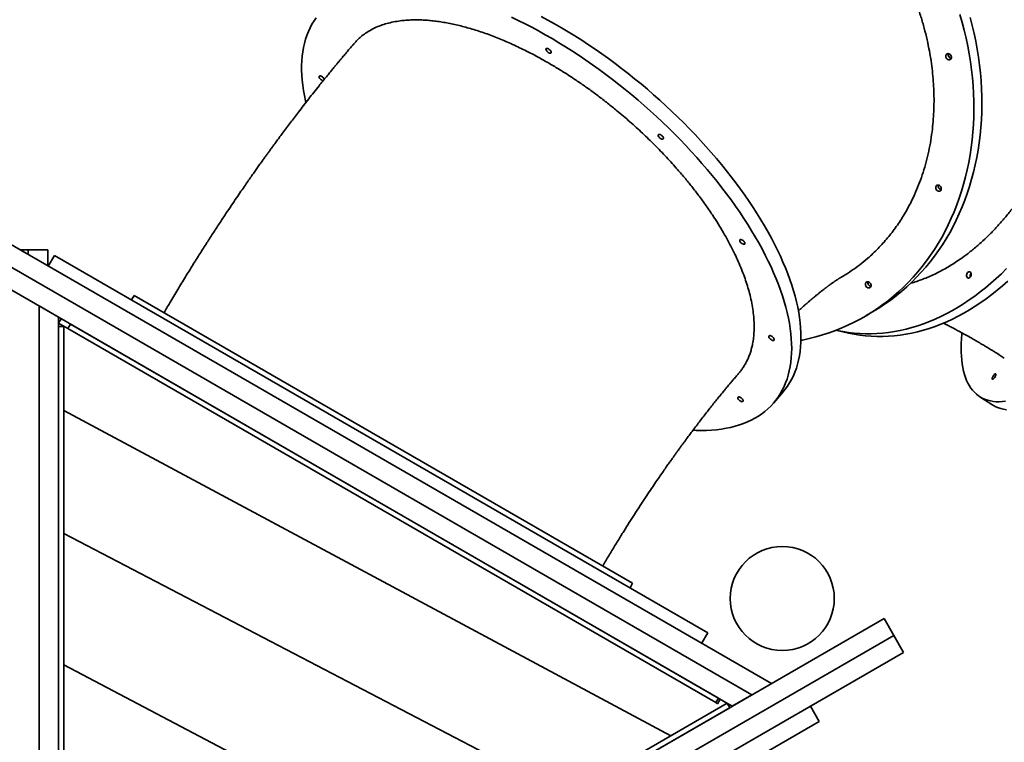
# Model space of a CAD drawing. Units: millimetres. Extents: x -1682 to 26906, y 397 to 47922.
# Drawn here: x 3646 to 5160, y 11880 to 12991 of the extents above; entities that cross this region are included whole.
import ezdxf

# ---------------------------------------------------------------- set-up
doc = ezdxf.new("R2010")
doc.units = ezdxf.units.MM

msp = doc.modelspace()

# ---------------------------------------------------------------- linework, layer by layer
at = {"color": 7, "linetype": 'Continuous', "lineweight": 35}
for p, q in [((3502.847, 12720.546), (4801.885, 11970.546)), ((4771.885, 11953.226), (3487.847, 12694.565)), ((4741.885, 11935.905), (3472.847, 12668.585)), ((3659.27, 12637.652), (3646.424, 12637.652)), ((3659.27, 12630.235), (3659.27, 12637.652)), ((3659.27, 12637.652), (3689.27, 12637.652)), ((3689.27, 12637.652), (3689.27, 12612.915)), ((3690.054, 12612.462), (3699.554, 12628.917)), ((4704.143, 12048.917), (3699.554, 12628.917)), ((3822.147, 12567.375), (3818.147, 12560.447)), ((3822.147, 12567.375), (4588.58, 12124.875)), ((3676.052, 12551.264), (3676.052, 11068.585)), ((3706.052, 12533.944), (3676.052, 12551.264)), ((4947.853, 12536.43), (4960.18, 12543.747)), ((3706.052, 12533.944), (3706.052, 11068.585)), ((3706.052, 12524.706), (3710.052, 12531.634)), ((3720.502, 12516.363), (3706.052, 12524.706)), ((3706.052, 12519.448), (3714.052, 12519.448)), ((3714.052, 11349.448), (3714.052, 12519.448)), ((3720.502, 12516.363), (3724.502, 12523.292)), ((4720.432, 11948.292), (3724.502, 12523.292)), ((4716.432, 11941.363), (3720.502, 12516.363)), ((4902.942, 12513.583), (4920.657, 12509.605)), ((4805.53, 12402.29), (4819.863, 12419.014)), ((5122.511, 12411.595), (5142.561, 12398.92)), ((3714.052, 12390.51), (4647.354, 11890.565)), ((3714.052, 12201.185), (4487.541, 11798.297)), ((4584.58, 12117.947), (4588.58, 12124.875)), ((3706.052, 11337.867), (4975.09, 12070.546)), ((4990.09, 12044.565), (4975.09, 12070.546)), ((3706.052, 11303.226), (4990.09, 12044.565)), ((4694.643, 12032.462), (4704.143, 12048.917)), ((4990.09, 12044.565), (5005.09, 12018.585)), ((5005.09, 12018.585), (3706.052, 11268.585)), ((4301.155, 11690.687), (3714.052, 11999.463)), ((4716.432, 11941.363), (4720.432, 11948.292)), ((4719.302, 11939.706), (4723.302, 11946.634)), ((4741.885, 11935.905), (4771.885, 11953.226)), ((4733.885, 11940.524), (3720.636, 11355.524)), ((4737.885, 11933.596), (3724.636, 11348.596)), ((4719.302, 11939.706), (4716.432, 11941.363)), ((4737.885, 11933.596), (4733.885, 11940.524)), ((4875.385, 11912.523), (4861.885, 11935.905)), ((4717.803, 11821.542), (4875.385, 11912.523))]:
    msp.add_line(p, q, dxfattribs=at)
at = {"color": 7, "linetype": 'Continuous', "lineweight": 35, "flags": 128}
for points in [[(4102.191, 12994.312), (4098.775, 12989.321), (4095.634, 12984.11), (4092.769, 12978.682), (4090.182, 12973.042), (4087.877, 12967.194), (4085.853, 12961.143), (4084.113, 12954.892), (4082.659, 12948.447), (4081.491, 12941.813), (4080.61, 12934.995), (4080.017, 12927.999), (4079.712, 12920.828), (4079.696, 12913.49), (4079.968, 12905.989), (4080.529, 12898.332), (4081.378, 12890.524), (4082.514, 12882.571), (4083.937, 12874.479), (4085.644, 12866.255), (4086.188, 12863.868)], [(4681.468, 12360.03), (4686.136, 12359.853), (4694.311, 12359.743), (4702.304, 12359.895), (4710.108, 12360.308), (4717.719, 12360.982), (4725.129, 12361.918), (4732.333, 12363.113), (4739.325, 12364.568), (4746.101, 12366.281), (4752.655, 12368.251), (4758.983, 12370.476), (4765.078, 12372.955), (4770.937, 12375.686), (4776.555, 12378.666), (4781.927, 12381.893), (4787.05, 12385.365), (4791.92, 12389.08), (4796.533, 12393.033), (4800.885, 12397.224), (4804.974, 12401.647), (4808.795, 12406.3), (4812.346, 12411.179), (4815.625, 12416.28), (4818.629, 12421.6), (4821.355, 12427.135), (4823.801, 12432.88), (4825.966, 12438.83), (4827.848, 12444.982), (4829.445, 12451.33), (4830.756, 12457.87), (4831.781, 12464.596), (4832.518, 12471.504), (4832.967, 12478.589), (4833.127, 12485.844), (4832.999, 12493.264), (4832.582, 12500.844), (4831.878, 12508.577), (4830.885, 12516.459), (4829.606, 12524.482), (4828.04, 12532.64), (4826.19, 12540.929), (4824.057, 12549.34), (4821.642, 12557.867), (4818.947, 12566.505), (4815.975, 12575.246), (4812.727, 12584.084), (4809.206, 12593.012), (4805.414, 12602.023), (4801.356, 12611.11), (4797.033, 12620.267), (4792.449, 12629.485), (4787.607, 12638.759), (4782.512, 12648.081), (4777.167, 12657.444), (4771.577, 12666.841), (4765.745, 12676.264), (4759.676, 12685.706), (4753.374, 12695.161), (4746.845, 12704.62), (4740.094, 12714.078), (4733.125, 12723.525), (4725.944, 12732.956), (4718.557, 12742.362), (4710.969, 12751.737), (4703.186, 12761.074), (4695.213, 12770.365), (4687.058, 12779.604), (4678.726, 12788.782), (4670.224, 12797.894), (4661.558, 12806.932), (4652.735, 12815.889), (4643.761, 12824.759), (4634.644, 12833.534), (4625.391, 12842.208), (4616.008, 12850.774), (4606.502, 12859.226), (4596.882, 12867.556), (4587.154, 12875.76), (4577.325, 12883.831), (4567.405, 12891.761), (4557.399, 12899.546), (4547.315, 12907.179), (4537.163, 12914.655), (4526.948, 12921.967), (4516.679, 12929.11), (4506.364, 12936.079), (4496.011, 12942.869), (4485.627, 12949.473), (4475.221, 12955.888), (4464.8, 12962.107), (4454.374, 12968.127), (4443.948, 12973.943), (4433.532, 12979.55), (4423.134, 12984.944), (4412.761, 12990.121), (4402.422, 12995.077)], [(4819.863, 12419.014), (4823.129, 12423.024), (4826.68, 12427.903), (4829.959, 12433.005), (4832.962, 12438.325), (4835.688, 12443.859), (4838.135, 12449.604), (4840.299, 12455.554), (4842.181, 12461.706), (4843.778, 12468.054), (4845.09, 12474.594), (4846.115, 12481.321), (4846.852, 12488.229), (4847.301, 12495.313), (4847.461, 12502.568), (4847.333, 12509.988), (4846.916, 12517.568), (4846.211, 12525.302), (4845.219, 12533.183), (4843.939, 12541.206), (4842.374, 12549.365), (4840.524, 12557.653), (4838.391, 12566.064), (4835.976, 12574.592), (4833.281, 12583.23), (4830.308, 12591.971), (4827.06, 12600.809), (4823.539, 12609.736), (4819.748, 12618.747), (4815.689, 12627.835), (4811.366, 12636.991), (4806.782, 12646.21), (4801.941, 12655.484), (4796.846, 12664.806), (4791.501, 12674.168), (4785.91, 12683.565), (4780.078, 12692.988), (4774.009, 12702.431), (4767.708, 12711.885), (4761.179, 12721.345), (4754.427, 12730.802), (4747.459, 12740.25), (4740.278, 12749.68), (4732.891, 12759.087), (4725.302, 12768.462), (4717.519, 12777.799), (4709.547, 12787.09), (4701.392, 12796.328), (4693.06, 12805.507), (4684.558, 12814.619), (4675.892, 12823.656), (4667.069, 12832.614), (4658.095, 12841.483), (4648.978, 12850.258), (4639.724, 12858.932), (4630.341, 12867.498), (4620.836, 12875.95), (4611.215, 12884.281), (4601.487, 12892.485), (4591.659, 12900.555), (4581.738, 12908.486), (4571.732, 12916.27), (4561.649, 12923.904), (4551.496, 12931.379), (4541.281, 12938.692), (4531.013, 12945.835), (4520.698, 12952.804), (4510.344, 12959.593), (4499.961, 12966.198), (4489.555, 12972.612), (4479.134, 12978.832), (4468.707, 12984.852), (4458.282, 12990.668), (4447.866, 12996.275)], [(4847.403, 12498.334), (4849.893, 12498.83), (4860.245, 12501.109), (4870.484, 12503.717), (4880.603, 12506.654), (4890.593, 12509.916), (4900.447, 12513.502), (4910.158, 12517.408), (4919.718, 12521.632), (4929.12, 12526.169), (4938.356, 12531.018), (4947.42, 12536.174), (4956.304, 12541.632), (4965.002, 12547.39), (4973.508, 12553.442), (4981.813, 12559.784), (4989.913, 12566.411), (4997.801, 12573.318), (5005.47, 12580.5), (5012.916, 12587.951), (5020.132, 12595.665), (5027.113, 12603.637), (5033.853, 12611.86), (5040.348, 12620.328), (5046.592, 12629.035), (5052.581, 12637.974), (5058.309, 12647.138), (5063.773, 12656.52), (5068.969, 12666.114), (5073.892, 12675.91), (5078.538, 12685.903), (5082.905, 12696.084), (5086.988, 12706.446), (5090.785, 12716.98), (5094.293, 12727.679), (5097.509, 12738.534), (5100.43, 12749.538), (5103.054, 12760.681), (5105.38, 12771.955), (5107.405, 12783.352), (5109.129, 12794.862), (5110.549, 12806.477), (5111.664, 12818.189), (5112.474, 12829.987), (5112.978, 12841.864), (5113.176, 12853.809), (5113.068, 12865.814), (5112.653, 12877.87), (5111.932, 12889.967), (5110.906, 12902.096), (5109.574, 12914.248), (5107.94, 12926.413), (5106.002, 12938.583), (5103.764, 12950.747), (5101.226, 12962.897), (5098.392, 12975.023), (5095.262, 12987.116), (5091.839, 12999.167)], [(4960.18, 12543.747), (4968.631, 12548.949), (4977.329, 12554.707), (4985.834, 12560.759), (4994.14, 12567.101), (5002.239, 12573.728), (5010.127, 12580.635), (5017.797, 12587.817), (5025.243, 12595.268), (5032.459, 12602.982), (5039.44, 12610.954), (5046.18, 12619.177), (5052.675, 12627.645), (5058.919, 12636.352), (5064.907, 12645.291), (5070.636, 12654.455), (5076.1, 12663.837), (5081.295, 12673.431), (5086.218, 12683.227), (5090.865, 12693.22), (5095.232, 12703.401), (5099.315, 12713.763), (5103.112, 12724.297), (5106.619, 12734.996), (5109.835, 12745.851), (5112.756, 12756.855), (5115.381, 12767.998), (5117.707, 12779.272), (5119.732, 12790.669), (5121.455, 12802.179), (5122.875, 12813.794), (5123.991, 12825.506), (5124.801, 12837.304), (5125.305, 12849.181), (5125.503, 12861.126), (5125.394, 12873.131), (5124.98, 12885.187), (5124.259, 12897.284), (5123.232, 12909.413), (5121.901, 12921.565), (5120.266, 12933.73), (5118.329, 12945.9), (5116.09, 12958.064), (5113.553, 12970.214), (5110.718, 12982.34), (5107.588, 12994.433)], [(4459.36, 12946.33), (4460.464, 12945.586), (4461.483, 12944.684), (4462.342, 12943.692), (4462.978, 12942.682), (4463.343, 12941.731), (4463.41, 12940.908), (4463.173, 12940.275), (4462.652, 12939.878), (4461.883, 12939.747), (4460.925, 12939.892), (4459.848, 12940.301), (4458.733, 12940.945), (4457.661, 12941.776), (4456.713, 12942.732), (4455.958, 12943.742), (4455.453, 12944.732), (4455.236, 12945.627), (4455.321, 12946.362), (4455.704, 12946.882), (4456.355, 12947.149), (4457.226, 12947.142), (4458.253, 12946.862), (4459.36, 12946.33)], [(5075.783, 12938.46), (5076.834, 12937.667), (5077.699, 12936.626), (5078.313, 12935.412), (5078.63, 12934.116), (5078.628, 12932.834), (5078.307, 12931.661), (5077.69, 12930.685), (5076.823, 12929.976), (5075.77, 12929.589), (5074.61, 12929.551), (5073.428, 12929.866), (5072.312, 12930.51), (5071.346, 12931.436), (5070.599, 12932.574), (5070.129, 12933.841), (5069.97, 12935.142), (5070.133, 12936.381), (5070.607, 12937.466), (5071.356, 12938.316), (5072.325, 12938.869), (5073.442, 12939.084), (5074.624, 12938.944), (5075.783, 12938.46)], [(4112.91, 12897.426), (4112.26, 12897.552), (4111.183, 12897.962), (4110.067, 12898.606), (4108.996, 12899.437), (4108.047, 12900.393), (4107.293, 12901.403), (4106.788, 12902.392), (4106.57, 12903.288), (4106.656, 12904.023), (4107.038, 12904.543), (4107.689, 12904.809), (4108.561, 12904.802), (4109.588, 12904.522), (4110.694, 12903.99), (4110.694, 12903.99)], [(4631.837, 12814.109), (4632.94, 12813.364), (4633.96, 12812.463), (4634.819, 12811.47), (4635.455, 12810.461), (4635.82, 12809.51), (4635.886, 12808.687), (4635.65, 12808.054), (4635.128, 12807.657), (4634.36, 12807.526), (4633.402, 12807.67), (4632.325, 12808.08), (4631.21, 12808.724), (4630.138, 12809.555), (4629.19, 12810.511), (4628.435, 12811.521), (4627.93, 12812.511), (4627.713, 12813.406), (4627.798, 12814.141), (4628.181, 12814.661), (4628.832, 12814.927), (4629.703, 12814.92), (4630.73, 12814.641), (4631.837, 12814.109)], [(5060.348, 12736.371), (5061.399, 12735.579), (5062.263, 12734.538), (5062.877, 12733.324), (5063.195, 12732.028), (5063.193, 12730.746), (5062.871, 12729.573), (5062.254, 12728.596), (5061.387, 12727.888), (5060.334, 12727.5), (5059.174, 12727.463), (5057.992, 12727.778), (5056.877, 12728.422), (5055.91, 12729.347), (5055.164, 12730.486), (5054.694, 12731.752), (5054.534, 12733.053), (5054.698, 12734.292), (5055.171, 12735.377), (5055.921, 12736.228), (5056.889, 12736.781), (5058.006, 12736.995), (5059.188, 12736.855), (5060.348, 12736.371)], [(4757.314, 12652.485), (4758.418, 12651.741), (4759.437, 12650.839), (4760.297, 12649.847), (4760.932, 12648.838), (4761.297, 12647.886), (4761.364, 12647.063), (4761.128, 12646.43), (4760.606, 12646.033), (4759.838, 12645.902), (4758.879, 12646.047), (4757.803, 12646.456), (4756.687, 12647.101), (4755.615, 12647.931), (4754.667, 12648.887), (4753.913, 12649.898), (4753.408, 12650.887), (4753.19, 12651.782), (4753.276, 12652.517), (4753.658, 12653.037), (4754.309, 12653.304), (4755.18, 12653.297), (4756.207, 12653.017), (4757.314, 12652.485)], [(5104.259, 12603.211), (5105.198, 12603.703), (5106.157, 12603.839), (5107.065, 12603.61), (5107.854, 12603.031), (5108.466, 12602.147), (5108.855, 12601.022), (5108.993, 12599.741), (5108.869, 12598.397), (5108.493, 12597.091), (5107.892, 12595.92), (5107.111, 12594.97), (5106.208, 12594.312), (5105.25, 12593.995), (5104.308, 12594.042), (5103.452, 12594.45), (5102.745, 12595.188), (5102.239, 12596.202), (5101.973, 12597.416), (5101.966, 12598.741), (5102.219, 12600.078), (5102.712, 12601.329), (5103.409, 12602.399), (5104.259, 12603.211)], [(5114.585, 12566.352), (5122.981, 12572.652), (5131.286, 12579.251), (5139.492, 12586.143), (5147.595, 12593.324), (5155.588, 12600.787), (5163.464, 12608.527)], [(4952.272, 12587.769), (4953.323, 12586.977), (4954.188, 12585.935), (4954.801, 12584.721), (4955.119, 12583.425), (4955.117, 12582.143), (4954.796, 12580.971), (4954.179, 12579.994), (4953.312, 12579.285), (4952.259, 12578.898), (4951.099, 12578.86), (4949.917, 12579.175), (4948.801, 12579.819), (4947.835, 12580.745), (4947.088, 12581.883), (4946.618, 12583.15), (4946.459, 12584.451), (4946.622, 12585.69), (4947.096, 12586.775), (4947.845, 12587.625), (4948.814, 12588.178), (4949.931, 12588.393), (4951.113, 12588.253), (4952.272, 12587.769)], [(5132.3, 12562.374), (5140.696, 12568.675), (5149, 12575.274), (5157.207, 12582.166), (5165.31, 12589.346)], [(4901.507, 12513.91), (4903.023, 12513.565), (4911.598, 12511.823), (4920.243, 12510.427), (4928.953, 12509.376), (4937.719, 12508.673), (4946.537, 12508.317), (4955.397, 12508.309), (4964.295, 12508.649), (4973.223, 12509.336), (4982.175, 12510.37), (4991.143, 12511.75), (5000.12, 12513.475), (5009.1, 12515.544), (5018.076, 12517.955), (5027.041, 12520.707), (5035.989, 12523.797), (5044.911, 12527.223), (5053.802, 12530.982), (5062.654, 12535.071), (5071.461, 12539.488), (5080.217, 12544.228), (5088.913, 12549.289), (5097.545, 12554.666), (5106.104, 12560.355), (5114.585, 12566.352)], [(4920.657, 12509.605), (4920.738, 12509.587), (4929.313, 12507.845), (4937.958, 12506.449), (4946.668, 12505.399), (4955.434, 12504.695), (4964.251, 12504.34), (4973.112, 12504.331), (4982.01, 12504.671), (4990.938, 12505.358), (4999.89, 12506.392), (5008.858, 12507.772), (5017.835, 12509.497), (5026.815, 12511.567), (5035.791, 12513.978), (5044.756, 12516.729), (5053.703, 12519.819), (5062.626, 12523.245), (5071.517, 12527.004), (5080.369, 12531.093), (5089.176, 12535.51), (5097.931, 12540.25), (5106.628, 12545.311), (5115.259, 12550.688), (5123.819, 12556.377), (5132.3, 12562.374)], [(4802.17, 12504.767), (4803.274, 12504.022), (4804.294, 12503.12), (4805.153, 12502.128), (4805.789, 12501.119), (4806.153, 12500.167), (4806.22, 12499.345), (4805.984, 12498.711), (4805.462, 12498.314), (4804.694, 12498.183), (4803.736, 12498.328), (4802.659, 12498.738), (4801.544, 12499.382), (4800.472, 12500.213), (4799.524, 12501.169), (4798.769, 12502.179), (4798.264, 12503.168), (4798.046, 12504.064), (4798.132, 12504.799), (4798.514, 12505.319), (4799.166, 12505.585), (4800.037, 12505.578), (4801.064, 12505.298), (4802.17, 12504.767)], [(5094.639, 12509.815), (5094.485, 12508.042), (5093.971, 12500.744), (5093.667, 12493.675), (5093.573, 12486.841), (5093.69, 12480.248), (5094.017, 12473.899), (5094.554, 12467.801), (5095.3, 12461.957), (5096.256, 12456.373), (5097.42, 12451.052), (5098.792, 12445.998), (5100.37, 12441.216), (5102.153, 12436.709), (5104.14, 12432.48), (5106.329, 12428.533), (5108.719, 12424.871), (5111.307, 12421.497), (5114.093, 12418.413), (5117.073, 12415.621), (5120.245, 12413.124), (5123.608, 12410.923), (5127.157, 12409.021), (5130.892, 12407.418), (5134.808, 12406.117), (5138.903, 12405.117), (5143.174, 12404.42), (5147.617, 12404.027), (5152.229, 12403.936), (5157.007, 12404.15), (5161.946, 12404.667)], [(5144.393, 12445.429), (5145.193, 12446.209), (5145.923, 12446.724), (5146.529, 12446.935), (5146.966, 12446.827), (5147.202, 12446.407), (5147.219, 12445.707), (5147.017, 12444.779), (5146.609, 12443.692), (5146.027, 12442.525), (5145.313, 12441.367), (5144.52, 12440.302), (5143.708, 12439.41), (5142.936, 12438.756), (5142.262, 12438.39), (5141.735, 12438.338), (5141.395, 12438.605), (5141.267, 12439.17), (5141.361, 12439.991), (5141.669, 12441.009), (5142.168, 12442.146), (5142.823, 12443.319), (5143.583, 12444.442), (5144.393, 12445.429)], [(4754.387, 12410.534), (4755.49, 12409.789), (4756.51, 12408.887), (4757.369, 12407.895), (4758.005, 12406.886), (4758.37, 12405.935), (4758.436, 12405.112), (4758.2, 12404.478), (4757.678, 12404.081), (4756.91, 12403.951), (4755.952, 12404.095), (4754.875, 12404.505), (4753.76, 12405.149), (4752.688, 12405.98), (4751.74, 12406.936), (4750.985, 12407.946), (4750.48, 12408.935), (4750.263, 12409.831), (4750.348, 12410.566), (4750.731, 12411.086), (4751.382, 12411.352), (4752.253, 12411.345), (4753.28, 12411.065), (4754.387, 12410.534)], [(5142.561, 12398.92), (5143.659, 12398.248), (5147.208, 12396.346), (5150.943, 12394.743), (5154.859, 12393.442), (5158.954, 12392.442), (5163.225, 12391.745)]]:
    msp.add_lwpolyline(points, dxfattribs=at)
at = {"color": 7, "linetype": 'Continuous', "lineweight": 35}
msp.add_circle((4818.667, 12101.479), 80, dxfattribs=at)
for centre, radius, start, end in [((5079.346, 12937.401), 5.421, 162.430763, 215.799721), ((5079.524, 12937.394), 5.593, 162.905018, 258.481379), ((5079.339, 12937.042), 5.214, 212.643575, 259.7016), ((4106.696, 12896.472), 8.516, 21.271291, 61.995309), ((5063.91, 12735.313), 5.421, 162.430696, 215.799724), ((5064.088, 12735.305), 5.593, 162.905018, 258.481379), ((5063.903, 12734.954), 5.214, 212.643571, 259.701668), ((5114.48, 12596.882), 6.875, 144.468354, 190.221085), ((4955.835, 12586.71), 5.421, 162.430739, 215.799722), ((4956.013, 12586.703), 5.593, 162.905018, 258.481379), ((4955.828, 12586.351), 5.214, 212.643573, 259.701624)]:
    msp.add_arc(centre, radius, start, end, dxfattribs=at)
for points, knots in [([(5089.674, 13342.024), (5090.329, 13341.886), (5095.244, 13340.851), (5104.27, 13338.215), (5116.605, 13333.874), (5128.632, 13328.609), (5140.27, 13322.552), (5151.548, 13315.682), (5162.418, 13308.055), (5172.489, 13299.993), (5181.786, 13291.63), (5190.383, 13283.044), (5198.672, 13273.873), (5206.656, 13264.109), (5214.297, 13253.783), (5221.598, 13242.885), (5228.522, 13231.454), (5235.369, 13218.931), (5242.042, 13205.272), (5248.42, 13190.48), (5254.205, 13175.186), (5259.357, 13159.524), (5263.902, 13143.467), (5267.825, 13127.102), (5270.819, 13112.021), (5273.068, 13098.382), (5274.743, 13086.238), (5276.114, 13073.935), (5277.178, 13061.482), (5277.933, 13048.911), (5278.378, 13036.218), (5278.509, 13023.422), (5278.325, 13010.527), (5277.826, 12997.563), (5276.891, 12982.652), (5275.341, 12965.784), (5272.975, 12947.07), (5269.98, 12928.436), (5266.39, 12910.038), (5262.208, 12891.829), (5257.465, 12873.898), (5252.673, 12857.924), (5248.028, 12843.885), (5243.669, 12831.673), (5239.033, 12819.591), (5234.121, 12807.648), (5228.945, 12795.875), (5223.504, 12784.269), (5217.802, 12772.849), (5211.844, 12761.621), (5205.639, 12750.612), (5198.258, 12738.268), (5189.575, 12724.743), (5179.503, 12710.308), (5169.041, 12696.502), (5158.281, 12683.431), (5147.206, 12671.052), (5135.877, 12659.415), (5123.849, 12648.09), (5111.114, 12637.188), (5099.282, 12628.074), (5088.914, 12620.79), (5080.098, 12615.047), (5071.183, 12609.688), (5062.174, 12604.718), (5053.096, 12600.151), (5043.943, 12595.991), (5034.731, 12592.23), (5025.463, 12588.934), (5019.155, 12586.86), (5015.935, 12586.007), (5015.822, 12585.977)], [0, 0, 0, 0, 0.00270044, 0.02025372, 0.03784893, 0.05523544, 0.0726627, 0.08981609, 0.10700862, 0.12409951, 0.13911275, 0.15412598, 0.16924501, 0.18436404, 0.19959121, 0.21481837, 0.23015597, 0.24549357, 0.26304735, 0.28064307, 0.29803007, 0.31545783, 0.33261171, 0.34980473, 0.36689611, 0.37895542, 0.39101474, 0.40312864, 0.41524255, 0.42737073, 0.43949892, 0.45168265, 0.46386637, 0.47607363, 0.48829498, 0.50584898, 0.52344493, 0.54083215, 0.55826013, 0.57541423, 0.59260747, 0.60969907, 0.62175873, 0.6338184, 0.64593266, 0.65804692, 0.67017547, 0.68230401, 0.6944881, 0.7066722, 0.71887983, 0.73110155, 0.74865472, 0.76624984, 0.78363624, 0.80106341, 0.8182167, 0.83540912, 0.85249992, 0.87141244, 0.89037743, 0.90243663, 0.91449585, 0.92660965, 0.93872345, 0.95085154, 0.96297964, 0.97516328, 0.98734692, 0.9995541, 1, 1, 1, 1]), ([(4827.134, 13255.479), (4832.296, 13252.409), (4842.631, 13246.263), (4857.7, 13236.124), (4872.41, 13225.347), (4886.62, 13213.962), (4900.379, 13201.974), (4913.622, 13189.45), (4925.145, 13177.638), (4935.06, 13166.758), (4943.53, 13156.927), (4951.751, 13146.827), (4959.718, 13136.465), (4967.408, 13125.866), (4974.824, 13115.026), (4981.952, 13103.96), (4988.788, 13092.673), (4995.313, 13081.189), (5002.423, 13067.825), (5009.923, 13052.494), (5017.535, 13035.205), (5024.411, 13017.714), (5030.504, 13000.171), (5035.843, 12982.536), (5040.413, 12964.9), (5044.082, 12947.926), (5046.944, 12931.673), (5049.104, 12916.1), (5050.679, 12900.519), (5051.665, 12884.919), (5052.05, 12869.366), (5051.829, 12853.85), (5050.996, 12838.438), (5049.478, 12822.422), (5047.169, 12805.889), (5043.973, 12788.983), (5040.005, 12772.455), (5035.308, 12756.438), (5029.887, 12740.885), (5023.781, 12725.868), (5017.645, 12712.758), (5011.718, 12701.443), (5006.172, 12691.753), (5000.287, 12682.32), (4994.065, 12673.152), (4987.522, 12664.273), (4980.655, 12655.682), (4973.471, 12647.394), (4965.973, 12639.413), (4958.177, 12631.76), (4948.913, 12623.384), (4938.039, 12614.471), (4925.399, 12605.42), (4916.178, 12599.33), (4911.07, 12596.508), (4910.46, 12596.172)], [0, 0, 0, 0, 0.02240899, 0.04487151, 0.06706758, 0.08931567, 0.11121414, 0.13316254, 0.15498122, 0.17037722, 0.18577321, 0.20123891, 0.21670461, 0.23218854, 0.24767248, 0.26322733, 0.27878218, 0.29436709, 0.30996997, 0.33237986, 0.35484329, 0.37704027, 0.39928927, 0.42118864, 0.44313797, 0.46495755, 0.48412462, 0.50329169, 0.52259384, 0.54189598, 0.56133617, 0.58077636, 0.60035755, 0.61993874, 0.64234926, 0.66481334, 0.68701095, 0.70926059, 0.73116059, 0.75311054, 0.77493075, 0.79032661, 0.80572247, 0.82118804, 0.8366536, 0.8521374, 0.86762119, 0.88317589, 0.89873059, 0.91431534, 0.92991806, 0.95232888, 0.97479325, 0.99699114, 1, 1, 1, 1]), ([(4160.842, 12955.043), (4161.152, 12955.422), (4162.781, 12957.414), (4166.066, 12960.733), (4171.382, 12965.595), (4177.936, 12970.573), (4185.854, 12975.465), (4194.394, 12979.696), (4203.472, 12983.244), (4213.099, 12986.129), (4223.216, 12988.349), (4232.808, 12989.763), (4241.681, 12990.574), (4249.724, 12990.962), (4258.012, 12991.023), (4266.541, 12990.757), (4275.289, 12990.163), (4284.26, 12989.239), (4293.441, 12987.985), (4302.828, 12986.4), (4312.402, 12984.485), (4322.109, 12982.253), (4331.928, 12979.711), (4341.859, 12976.864), (4351.934, 12973.701), (4362.147, 12970.224), (4372.471, 12966.44), (4382.909, 12962.348), (4393.448, 12957.952), (4404.082, 12953.252), (4414.787, 12948.259), (4427.516, 12942.005), (4442.295, 12934.33), (4453.493, 12927.984), (4459.099, 12924.807)], [0, 0, 0, 0, 0.00668587, 0.03511553, 0.06357798, 0.10445892, 0.14543757, 0.18593012, 0.2265176, 0.26646724, 0.30650804, 0.34631213, 0.37439725, 0.40248238, 0.43069465, 0.45890693, 0.48715247, 0.51539801, 0.5437729, 0.5721478, 0.60057752, 0.62904004, 0.65712596, 0.68521186, 0.71342494, 0.74163802, 0.76988436, 0.7981307, 0.82650642, 0.85488214, 0.88331271, 0.91177604, 0.95582688, 1, 1, 1, 1]), ([(4160.815, 12955.065), (4159.785, 12953.869), (4156.84, 12950.45), (4152.233, 12945.042), (4147.24, 12939.149), (4142.992, 12934.103), (4139.488, 12929.918), (4136.697, 12926.571), (4134.56, 12924), (4132.787, 12921.862), (4131.099, 12919.821), (4129.246, 12917.576), (4127.214, 12915.108), (4125.003, 12912.415), (4121.853, 12908.568), (4117.628, 12903.381), (4112.22, 12896.698), (4103.108, 12885.354), (4090.576, 12869.527), (4077.995, 12853.311), (4068.66, 12841.109), (4062.492, 12832.983), (4056.42, 12824.921), (4050.617, 12817.156), (4045.282, 12809.965), (4040.523, 12803.511), (4036.333, 12797.796), (4032.677, 12792.783), (4029.439, 12788.325), (4026.381, 12784.099), (4023.222, 12779.716), (4019.79, 12774.935), (4016.04, 12769.686), (4011.973, 12763.966), (4007.677, 12757.89), (4003.072, 12751.342), (3998.063, 12744.176), (3992.468, 12736.118), (3986.272, 12727.126), (3979.324, 12716.96), (3971.61, 12705.566), (3963.118, 12692.889), (3953.988, 12679.106), (3944.237, 12664.203), (3933.88, 12648.165), (3923.164, 12631.335), (3912.127, 12613.749), (3900.807, 12595.442), (3889.031, 12576.083), (3878.055, 12557.78), (3871.082, 12545.885), (3868.12, 12540.833)], [0, 0, 0, 0, 0.00991357, 0.02834688, 0.04439155, 0.0580509, 0.06932786, 0.07822492, 0.0850269, 0.0899912, 0.09539992, 0.10139308, 0.10797039, 0.11513152, 0.1228761, 0.13858854, 0.15625818, 0.17557385, 0.22751561, 0.27897099, 0.299419, 0.31979074, 0.34008662, 0.3597281, 0.37757284, 0.39332214, 0.4073125, 0.41954555, 0.43002269, 0.43987098, 0.45034141, 0.46191241, 0.47458361, 0.48835458, 0.50322489, 0.51833291, 0.53534521, 0.55448638, 0.57575536, 0.59915105, 0.62628726, 0.65581293, 0.68772642, 0.72202591, 0.75870944, 0.79777502, 0.83678883, 0.87791811, 0.92116195, 0.96651649, 1, 1, 1, 1]), ([(4459.099, 12924.807), (4464.286, 12921.761), (4474.673, 12915.661), (4490.153, 12905.893), (4505.516, 12895.704), (4520.635, 12885.139), (4535.549, 12874.193), (4550.187, 12862.926), (4563.183, 12852.444), (4574.572, 12842.892), (4584.453, 12834.334), (4594.204, 12825.614), (4603.818, 12816.736), (4613.268, 12807.724), (4622.558, 12798.574), (4631.672, 12789.299), (4640.605, 12779.904), (4649.335, 12770.409), (4659.091, 12759.43), (4669.734, 12746.934), (4681.031, 12732.968), (4691.77, 12718.961), (4701.871, 12705.031), (4711.368, 12691.146), (4720.224, 12677.374), (4728.138, 12664.228), (4735.171, 12651.738), (4741.425, 12639.857), (4747.192, 12628.056), (4752.473, 12616.329), (4757.239, 12604.726), (4761.488, 12593.241), (4765.196, 12581.924), (4768.505, 12570.261), (4771.302, 12558.331), (4773.464, 12546.258), (4774.872, 12534.579), (4775.528, 12523.388), (4775.445, 12512.649), (4774.637, 12502.409), (4773.259, 12493.591), (4771.544, 12486.073), (4769.682, 12479.705), (4767.463, 12473.578), (4764.887, 12467.698), (4761.962, 12462.079), (4758.674, 12456.731), (4755.346, 12452.003), (4752.955, 12449.192), (4751.911, 12447.964)], [0, 0, 0, 0, 0.02503145, 0.0501227, 0.07491632, 0.09976803, 0.12422922, 0.14874619, 0.17311824, 0.19031599, 0.20751373, 0.22478934, 0.24206495, 0.25936093, 0.2766569, 0.29403209, 0.31140728, 0.32881606, 0.34624489, 0.37127735, 0.39636962, 0.42116425, 0.44601699, 0.47047918, 0.49499717, 0.51937024, 0.54078038, 0.56219052, 0.58375154, 0.60531256, 0.62702778, 0.64874301, 0.67061572, 0.69248844, 0.71752161, 0.7426146, 0.76740993, 0.79226339, 0.81672628, 0.84124498, 0.86561874, 0.88281634, 0.90001394, 0.91728939, 0.93456485, 0.95186067, 0.96915649, 0.98653151, 1, 1, 1, 1]), ([(4843.419, 12543.561), (4844.602, 12544.646), (4847.31, 12547.129), (4850.976, 12550.413), (4854.692, 12553.705), (4858.069, 12556.656), (4861.406, 12559.531), (4864.727, 12562.355), (4867.861, 12564.982), (4870.789, 12567.399), (4872.944, 12569.158), (4874.645, 12570.533), (4876, 12571.621), (4877.173, 12572.555), (4878.17, 12573.346), (4879.182, 12574.144), (4880.382, 12575.085), (4881.659, 12576.079), (4882.841, 12576.992), (4883.787, 12577.718), (4884.623, 12578.357), (4885.497, 12579.021), (4886.54, 12579.809), (4887.691, 12580.672), (4888.788, 12581.488), (4889.696, 12582.159), (4890.448, 12582.712), (4891.174, 12583.243), (4892.079, 12583.901), (4893.222, 12584.726), (4894.626, 12585.729), (4896.036, 12586.725), (4897.295, 12587.603), (4898.255, 12588.267), (4899.042, 12588.806), (4899.773, 12589.304), (4900.552, 12589.831), (4901.388, 12590.391), (4902.38, 12591.051), (4903.405, 12591.724), (4904.417, 12592.38), (4905.345, 12592.975), (4906.302, 12593.581), (4907.137, 12594.102), (4907.793, 12594.507), (4908.265, 12594.797), (4908.678, 12595.048), (4909.082, 12595.292), (4909.544, 12595.569), (4910.027, 12595.856), (4910.352, 12596.046), (4910.486, 12596.124)], [0, 0, 0, 0, 0.03778466, 0.08649098, 0.12046874, 0.16195324, 0.20148661, 0.23576011, 0.2797584, 0.31501332, 0.34314063, 0.36148788, 0.38046328, 0.39578047, 0.40750067, 0.42018615, 0.43658295, 0.4562237, 0.4723984, 0.48546325, 0.49580596, 0.50798066, 0.52331041, 0.54144145, 0.55895024, 0.57246028, 0.58274455, 0.59395901, 0.6067272, 0.62597259, 0.64924516, 0.67674197, 0.69817944, 0.71511435, 0.72808642, 0.7415858, 0.75649745, 0.77294661, 0.79101974, 0.81699774, 0.83737792, 0.856878, 0.88089852, 0.90585084, 0.91972708, 0.93269749, 0.94420623, 0.9543191, 0.96753068, 0.98660506, 1, 1, 1, 1]), ([(5066.511, 12524.891), (5067.809, 12524.227), (5070.505, 12522.847), (5074.355, 12520.847), (5077.775, 12519.054), (5081.477, 12517.096), (5086.093, 12514.631), (5092.253, 12511.293), (5099.467, 12507.318), (5105.71, 12503.813), (5110.679, 12500.984), (5114.105, 12499.018), (5117.661, 12496.961), (5121.35, 12494.81), (5125.29, 12492.492), (5129.64, 12489.91), (5134.625, 12486.92), (5140.326, 12483.462), (5146.825, 12479.465), (5153.477, 12475.322), (5157.969, 12472.466), (5160.023, 12471.16)], [0, 0, 0, 0, 0.04315244, 0.0897132, 0.12748522, 0.15603136, 0.21145754, 0.27772371, 0.35485945, 0.44232052, 0.47753414, 0.5141454, 0.55215775, 0.59157477, 0.63240087, 0.67860762, 0.7305695, 0.79070035, 0.85902063, 0.93555124, 1, 1, 1, 1]), ([(4542.644, 12151.395), (4544.183, 12154.017), (4548.881, 12162.023), (4556.707, 12175.043), (4565.936, 12190.191), (4574.774, 12204.447), (4583.195, 12217.826), (4591.616, 12231.01), (4599.968, 12243.894), (4608.183, 12256.378), (4615.747, 12267.716), (4622.683, 12277.982), (4628.97, 12287.183), (4634.592, 12295.326), (4639.509, 12302.382), (4643.824, 12308.525), (4647.647, 12313.931), (4651.099, 12318.781), (4654.204, 12323.119), (4657, 12327.005), (4659.571, 12330.562), (4662.181, 12334.157), (4665.076, 12338.126), (4668.433, 12342.705), (4672.254, 12347.882), (4676.518, 12353.618), (4683.253, 12362.607), (4692.334, 12374.554), (4701.568, 12386.457), (4708.78, 12395.615), (4713.935, 12402.098), (4718.891, 12408.27), (4723.427, 12413.866), (4726.731, 12417.91), (4728.951, 12420.614), (4730.272, 12422.217), (4731.478, 12423.679), (4732.576, 12425.006), (4733.714, 12426.378), (4735.242, 12428.217), (4737.437, 12430.849), (4740.433, 12434.423), (4744.159, 12438.837), (4748.079, 12443.449), (4750.752, 12446.552), (4751.944, 12447.936)], [0, 0, 0, 0, 0.02361592, 0.07209409, 0.11816205, 0.16182087, 0.20307439, 0.24192616, 0.28463598, 0.32401739, 0.36007389, 0.39280891, 0.42273, 0.4492146, 0.47226592, 0.49205755, 0.50996907, 0.52602463, 0.54055908, 0.55357356, 0.56529416, 0.57669837, 0.59026783, 0.60600009, 0.6238922, 0.64394077, 0.66585483, 0.71836864, 0.77131695, 0.79552676, 0.81982424, 0.84391241, 0.86542449, 0.88385428, 0.89062517, 0.89686239, 0.90256631, 0.90773729, 0.91245667, 0.91874565, 0.92951673, 0.94380014, 0.96158861, 0.98287282, 1, 1, 1, 1])]:
    msp.add_open_spline(points, degree=3, knots=knots, dxfattribs=at)

doc.saveas('drawing.dxf')
